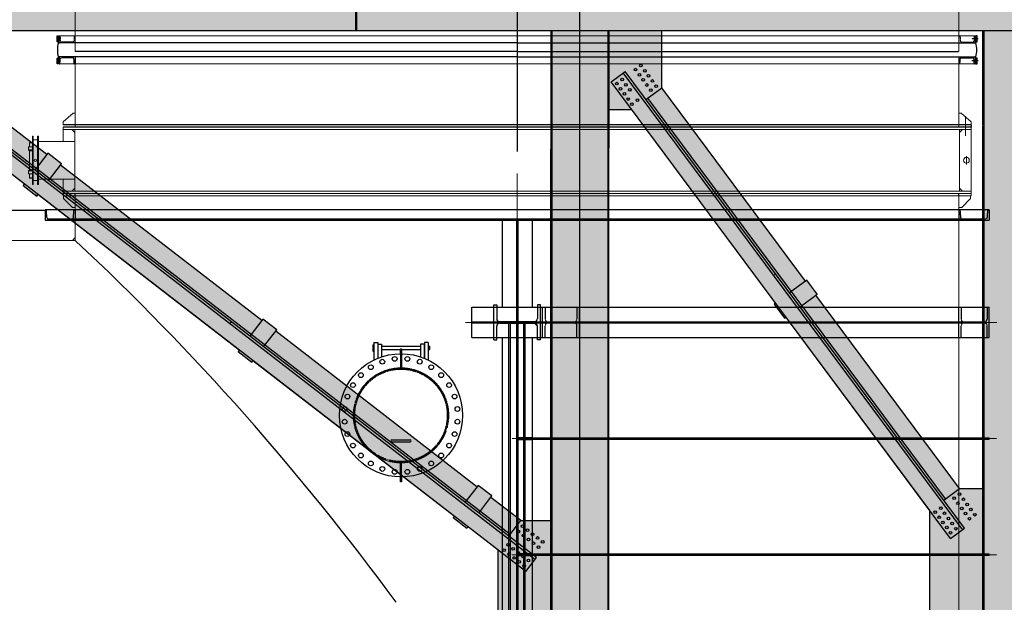
# Model space of a CAD drawing. Units: millimetres. Extents: x -89320 to 176439, y 0 to 520781.
# Drawn here: x -50599 to -42118, y 374128 to 379142 of the extents above; entities that cross this region are included whole.
import ezdxf

# ---------------------------------------------------------------- set-up
doc = ezdxf.new("R2010")
doc.units = ezdxf.units.MM
doc.linetypes.add('CONDUCTOS AL 15$0$CENTRO', pattern=[2, 1.25, -0.25, 0.25, -0.25])
doc.linetypes.add('CONDUCTOS AL 15$0$LÍNEAS_OCULTAS', pattern=[0.375, 0.25, -0.125])
for name, color, linetype in [('CONDUCTOS AL 15$0$CONDUCTOS', 4, 'Continuous'), ('CONDUCTOS AL 15$0$EJES', 3, 'CONDUCTOS AL 15$0$CENTRO'), ('CONDUCTOS AL 15$0$ESTRUCTURA', 6, 'Continuous'), ('CONDUCTOS AL 15$0$OCULTAS', 7, 'CONDUCTOS AL 15$0$LÍNEAS_OCULTAS')]:
    doc.layers.add(name, color=color, linetype=linetype)
doc.layers.add('CONDUCTOS AL 15$0$EQUIPOS', color=2, linetype='Continuous', lineweight=0)
doc.layers.add('CONDUCTOS AL 15$0$SOMBREADO', color=252, linetype='Continuous', lineweight=0)

msp = doc.modelspace()

# ---------------------------------------------------------------- hatches: boundary and pattern name
at = {"layer": 'CONDUCTOS AL 15$0$SOMBREADO'}
h = msp.add_hatch(color=256, dxfattribs=at)
h.paths.add_polyline_path([(-56104.7, 374939.4), (-55897.3, 374939.4), (-55631.5, 375271.6), (-55643.2, 375281), (-55549.5, 375398.1), (-55537.8, 375388.7), (-54024.8, 377280), (-54036.5, 377289.4), (-53942.8, 377406.5), (-53931.1, 377397.1), (-52862, 378733.5), (-52862, 379046.5), (-56104.7, 379046.5)], flags=16)
h.paths.add_polyline_path([(-52404.7, 369939.4), (-52612.1, 369939.4), (-53681.2, 371275.8), (-53669.5, 371285.2), (-53763.2, 371402.3), (-53774.9, 371392.9), (-55288, 373284.2), (-55276.2, 373293.6), (-55369.9, 373410.7), (-55381.7, 373401.3), (-55647.4, 373733.5), (-55647.4, 374739.5), (-55381.7, 375071.7), (-55369.9, 375062.3), (-55276.2, 375179.4), (-55288, 375188.8), (-53774.9, 377080.1), (-53763.2, 377070.7), (-53669.5, 377187.8), (-53681.2, 377197.2), (-52612.1, 378533.6), (-52404.7, 378533.6)], flags=16)
h.paths.add_polyline_path([(-56104.7, 369426.5), (-56104.7, 373533.6), (-55897.3, 373533.6), (-55631.5, 373201.4), (-55643.2, 373192), (-55549.5, 373074.9), (-55537.8, 373084.3), (-54024.8, 371193), (-54036.5, 371183.6), (-53942.8, 371066.5), (-53931.1, 371075.9), (-52862, 369739.5), (-52862, 369426.5)], flags=16)
h.paths.add_polyline_path([(-58646.1, 369386.5), (-58646.1, 369925.8), (-57650.9, 371590), (-57638, 371582.3), (-57561, 371711.1), (-57573.9, 371718.8), (-56578.7, 373383), (-56404.7, 373383), (-56404.7, 369426.5), (-56854.7, 369426.5), (-56854.7, 369451.5), (-56894.7, 369451.5), (-56894.7, 369386.5)], flags=16)
h.paths.add_polyline_path([(-59094.7, 378383), (-58920.7, 378383), (-56853.3, 374925.8), (-56853.3, 373547.2), (-57848.5, 371883), (-57861.4, 371890.7), (-57938.4, 371761.9), (-57925.5, 371754.3), (-58920.7, 370090), (-59094.7, 370090)], flags=16)
h.paths.add_polyline_path([(-58646.1, 379086.5), (-58646.1, 378547.2), (-56578.7, 375090), (-56404.7, 375090), (-56404.7, 379046.5), (-56854.7, 379046.5), (-56854.7, 379021.5), (-56894.7, 379021.5), (-56894.7, 379086.5)], flags=16)
h.paths.add_polyline_path([(-63004.7, 374949.9), (-62799.9, 374949.9), (-61763.1, 376275.8), (-61774.9, 376285), (-61682.5, 376403.2), (-61670.7, 376393.9), (-60198.4, 378276.6), (-60210.3, 378285.9), (-60117.9, 378404), (-60106, 378394.8), (-59851.6, 378720.2), (-59851.6, 379086.5), (-63004.7, 379086.5)], flags=16)
h.paths.add_polyline_path([(-59394.7, 369949.9), (-59599.5, 369949.9), (-59854, 370275.3), (-59842.2, 370284.6), (-59934.6, 370402.7), (-59946.4, 370393.5), (-61418.6, 372276.2), (-61406.8, 372285.4), (-61499.2, 372403.6), (-61511, 372394.4), (-62547.8, 373720.2), (-62547.8, 374752.8), (-61511, 376078.6), (-61499.2, 376069.4), (-61406.8, 376187.6), (-61418.6, 376196.8), (-59946.4, 378079.5), (-59934.6, 378070.3), (-59842.2, 378188.4), (-59854, 378197.7), (-59599.5, 378523.1), (-59394.7, 378523.1)], flags=16)
h.paths.add_polyline_path([(-63004.7, 369386.5), (-63004.7, 373523.1), (-62799.9, 373523.1), (-59851.6, 369752.8), (-59851.6, 369386.5)], flags=16)
h.paths.add_polyline_path([(-68604.7, 379386.5), (-68604.7, 389086.5), (-52504.7, 389086.5), (-52504.7, 379426.5), (-56854.7, 379426.5), (-56854.7, 379451.5), (-56894.7, 379451.5), (-56894.7, 379386.5)], flags=16)
h.paths.add_polyline_path([(-68704.7, 378027.8), (-68704.7, 379086.5), (-64394.3, 379086.5)], flags=16)
h.paths.add_polyline_path([(-63304.7, 374693.3), (-63578.4, 374693.3), (-64146.3, 375052), (-64138.3, 375064.7), (-64265.1, 375144.8), (-64273.1, 375132.1), (-66425.7, 376491.6), (-66417.7, 376504.3), (-66544.5, 376584.4), (-66552.5, 376571.7), (-68185.8, 377603.3), (-68185.8, 377846.3), (-63304.7, 379045.2)], flags=16)
h.paths.add_polyline_path([(-68192.7, 369386.5), (-68192.7, 369604.3), (-66525.4, 371066.9), (-66515.5, 371055.6), (-66402.8, 371154.5), (-66412.7, 371165.8), (-64246.1, 373066.3), (-64236.2, 373055), (-64123.4, 373154), (-64133.3, 373165.2), (-63550.2, 373676.7), (-63304.7, 373676.7), (-63304.7, 369386.5)], flags=16)
h.paths.add_polyline_path([(-68704.7, 369844.9), (-68403.8, 369844.9), (-66736.4, 371307.5), (-66746.3, 371318.7), (-66633.6, 371417.7), (-66623.7, 371406.4), (-64457.1, 373306.9), (-64467, 373318.2), (-64354.2, 373417.1), (-64344.3, 373405.8), (-63761.3, 373917.3), (-63761.3, 374403.7), (-63749.2, 374422.8), (-64317.2, 374781.4), (-64325.2, 374768.8), (-64452, 374848.9), (-64444, 374861.5), (-66596.6, 376221.1), (-66604.6, 376208.4), (-66731.4, 376288.5), (-66723.4, 376301.2), (-68356.6, 377332.7), (-68704.7, 377332.7)], flags=16)
h.paths.add_polyline_path([(-74099, 369386.5), (-74099, 369581.3), (-72823.4, 370495.4), (-72814.6, 370483.2), (-72692.6, 370570.5), (-72701.4, 370582.7), (-72353.1, 370832.5), (-72341.4, 370816.2), (-71811.8, 371195.8), (-69287.2, 369386.5)], flags=16)
h.paths.add_polyline_path([(-74704.7, 371157.6), (-74384.7, 371226.5), (-72929.7, 371226.5), (-72929.7, 371211.5), (-72779.7, 371211.5), (-72779.7, 371226.5), (-72635.5, 371226.5), (-72539.5, 371092.6), (-72887.9, 370842.9), (-72896.5, 370855), (-73018.5, 370767.7), (-73009.7, 370755.5), (-74285.4, 369841.4), (-74704.7, 369841.4)], flags=16)
h.paths.add_polyline_path([(-74704.7, 371615.4), (-74384.7, 371546.5), (-72929.7, 371546.5), (-72929.7, 371561.5), (-72779.7, 371561.5), (-72779.7, 371546.5), (-72635.5, 371546.5), (-72635.5, 371786.1), (-74704.7, 373269.1)], flags=16)
h.paths.add_polyline_path([(-74617.6, 373546.5), (-74569.7, 373546.5), (-74569.7, 373526.5), (-74617.6, 373526.5), (-69004.7, 369503.9), (-69004.7, 377569.1)], flags=16)
h.paths.add_polyline_path([(-74099, 377686.5), (-74099, 377491.7), (-72823.4, 376577.6), (-72814.6, 376589.8), (-72692.6, 376502.5), (-72701.4, 376490.3), (-72353.1, 376240.5), (-72341.4, 376256.8), (-71811.8, 375877.2), (-69287.2, 377686.5)], flags=16)
h.paths.add_polyline_path([(-74704.7, 373803.9), (-74704.7, 375457.6), (-74384.7, 375526.5), (-72929.7, 375526.5), (-72929.7, 375511.5), (-72779.7, 375511.5), (-72779.7, 375526.5), (-72635.5, 375526.5), (-72635.5, 375286.9)], flags=16)
h.paths.add_polyline_path([(-74704.7, 377231.6), (-74285.4, 377231.6), (-73009.8, 376317.5), (-73018.5, 376305.4), (-72896.5, 376218), (-72887.8, 376230.2), (-72539.5, 375980.4), (-72635.5, 375846.5), (-72779.7, 375846.5), (-72779.7, 375861.5), (-72929.7, 375861.5), (-72929.7, 375846.5), (-74384.7, 375846.5), (-74704.7, 375915.4)], flags=16)
h.paths.add_polyline_path([(-75004.7, 376201.5), (-75262.7, 376201.5), (-75631.1, 376484.4), (-75621.9, 376496.4), (-75740.9, 376587.7), (-75750.1, 376575.7), (-76932.7, 377483.8), (-76932.7, 377686.5), (-75004.7, 377686.5)], flags=16)
h.paths.add_polyline_path([(-77804.7, 369086.5), (-77795, 369086.5), (-77795, 369074.5), (-77515, 369074.5), (-77515, 369086.5), (-56894.7, 369086.5), (-56894.7, 369021.5), (-56854.7, 369021.5), (-56854.7, 369046.5), (-51036, 369046.5), (-51036, 369426.5), (-51483.1, 369426.5), (-51483.1, 369629.8), (-50365.8, 370491.9), (-50356.6, 370480), (-50237.9, 370571.7), (-50247, 370583.5), (-48513.2, 371921.4), (-48504, 371909.5), (-48385.3, 372001.1), (-48394.4, 372013), (-46660.6, 373350.9), (-46651.4, 373339), (-46532.7, 373430.6), (-46541.8, 373442.5), (-46282.2, 373642.8), (-46024.7, 373642.8), (-46024.7, 369426.5), (-48036.1, 369426.5), (-48036.1, 369046.5), (-36754.7, 369046.5), (-36754.7, 369026.5), (-36454.7, 368786.5), (-36354.7, 368786.5), (-36354.7, 369686.5), (-36593.6, 369686.5), (-41804.7, 374217.9), (-41804.7, 379046.5), (-36754.7, 379046.5), (-36754.7, 379026.5), (-36454.7, 378786.5), (-36354.7, 378786.5), (-36354.7, 379686.5), (-36593.6, 379686.5), (-41804.7, 384217.9), (-41804.7, 389086.5), (-36744.7, 389086.5), (-36744.7, 389066.5), (-36444.7, 388936.5), (-36344.7, 388936.5), (-36344.7, 389536.5), (-36444.7, 389536.5), (-36744.7, 389406.5), (-36744.7, 389386.5), (-69104.7, 389386.5), (-69104.7, 379086.5), (-69004.7, 379086.5), (-69004.7, 377986.5), (-77514.7, 377986.5), (-77514.7, 377998.5), (-77794.7, 377998.5), (-77794.7, 377986.5), (-77804.7, 377986.5), (-77804.7, 377686.5), (-77794.7, 377686.5), (-77794.7, 377674.5), (-77739.3, 377674.5), (-77139.7, 377214.1), (-77127.5, 377230), (-75945, 376321.9), (-75954, 376310.1), (-75835.1, 376218.8), (-75825.9, 376230.7), (-75457.5, 375947.7), (-75469.7, 375931.8), (-75004.7, 375574.7), (-75004.7, 371498.3), (-75469.7, 371141.2), (-75457.5, 371125.3), (-75826, 370842.4), (-75833.9, 370852.7), (-75952.8, 370761.3), (-75945, 370751.1), (-77127.5, 369843), (-77139.7, 369858.9), (-77739.3, 369398.5), (-77794.7, 369398.5), (-77794.7, 369386.5), (-77804.7, 369386.5)])
h.paths.add_polyline_path([(-75004.7, 370871.5), (-75262.7, 370871.5), (-75629.8, 370587), (-75620.7, 370575.1), (-75739.7, 370483.7), (-75748.9, 370495.7), (-76932.7, 369589.2), (-76932.7, 369386.5), (-75004.7, 369386.5)], flags=17)
h.paths.add_polyline_path([(-41804.7, 379426.5), (-41804.7, 383820.3), (-36751.8, 379426.5)], flags=16)
h.paths.add_polyline_path([(-42304.7, 385108.1), (-42503.8, 385108.1), (-43741.6, 386771.8), (-43729.5, 386780.8), (-43819.1, 386901.1), (-43831.1, 386892.2), (-45168.9, 388690.3), (-45168.9, 389086.5), (-42304.7, 389086.5)], flags=16)
h.paths.add_polyline_path([(-45624.7, 379975.8), (-45424.1, 379975.8), (-44087.8, 381771.8), (-44099.9, 381780.8), (-44010.3, 381901.1), (-43998.3, 381892.2), (-42760.5, 383555.9), (-42760.5, 384917.1), (-43998.3, 386580.8), (-44010.3, 386571.9), (-44099.9, 386692.2), (-44087.8, 386701.2), (-45425.6, 388499.3), (-45624.7, 388499.3)], flags=16)
h.paths.add_polyline_path([(-45167.3, 379426.5), (-45167.3, 379784.8), (-43831.1, 381580.8), (-43819.1, 381571.9), (-43729.5, 381692.2), (-43741.6, 381701.2), (-42503.8, 383364.9), (-42304.7, 383364.9), (-42304.7, 379426.5)], flags=16)
h.paths.add_polyline_path([(-41804.7, 369426.5), (-41804.7, 373820.3), (-36751.8, 369426.5)], flags=16)
h.paths.add_polyline_path([(-42304.7, 375108.1), (-42503.8, 375108.1), (-43741.6, 376771.8), (-43729.5, 376780.8), (-43819.1, 376901.1), (-43831.1, 376892.2), (-45068.9, 378555.9), (-45068.9, 379046.5), (-42304.7, 379046.5)], flags=16)
h.paths.add_polyline_path([(-45068.9, 369426.5), (-45068.9, 369917.1), (-42503.8, 373364.9), (-42304.7, 373364.9), (-42304.7, 369426.5)], flags=16)
h.paths.add_polyline_path([(-45524.7, 370108.1), (-45325.6, 370108.1), (-42760.5, 373555.9), (-42760.5, 374917.1), (-45325.6, 378364.9), (-45524.7, 378364.9)], flags=16)
h.paths.add_polyline_path([(-52004.7, 379426.5), (-45924.7, 379426.5), (-45924.7, 389086.5), (-52004.7, 389086.5)], flags=16)
h.paths.add_polyline_path([(-51483.1, 379046.5), (-51483.1, 378843.2), (-50365.8, 377981.1), (-50356.6, 377993), (-50237.9, 377901.3), (-50247, 377889.5), (-48513.2, 376551.6), (-48504, 376563.5), (-48385.3, 376471.9), (-48394.4, 376460), (-46660.6, 375122.1), (-46651.4, 375134), (-46532.7, 375042.4), (-46541.8, 375030.5), (-46282.2, 374830.2), (-46024.7, 374830.2), (-46024.7, 379046.5)], flags=16)
h.paths.add_polyline_path([(-52104.7, 369883.1), (-51678.6, 369883.1), (-50561.3, 370745.2), (-50570.5, 370757.1), (-50451.7, 370848.8), (-50442.5, 370836.9), (-48708.7, 372174.7), (-48717.8, 372186.6), (-48599.1, 372278.2), (-48589.9, 372266.4), (-46856.1, 373604.2), (-46865.2, 373616.1), (-46746.5, 373707.7), (-46737.3, 373695.8), (-46477.7, 373896.2), (-46477.7, 374576.8), (-46737.3, 374777.2), (-46746.5, 374765.3), (-46865.2, 374856.9), (-46856.1, 374868.8), (-48589.9, 376206.6), (-48599.1, 376194.8), (-48717.8, 376286.4), (-48708.7, 376298.3), (-50442.5, 377636.1), (-50451.7, 377624.2), (-50570.5, 377715.9), (-50561.3, 377727.8), (-51678.6, 378589.9), (-52104.7, 378589.9)], flags=16)

# ---------------------------------------------------------------- linework, layer by layer
at = {"layer": 'CONDUCTOS AL 15$0$CONDUCTOS', "lineweight": 0}
for p, q in [((-50120.7, 380009.5, 0), (-50120.7, 379001.5, 0)), ((-42508.7, 380009.5, 0), (-42508.7, 379001.5, 0)), ((-46314.7, 379001.5), (-50260.7, 379001.5, 0)), ((-46314.7, 379001.5), (-42368.7, 379001.5, 0)), ((-50260.7, 378761.5, 0), (-46314.7, 378761.5, 0)), ((-42368.7, 378761.5, 0), (-46314.7, 378761.5, 0)), ((-50139.7, 378336.5, 0), (-50226.2, 378261.5, 0)), ((-50139.7, 378336.5, 0), (-50120.7, 378336.5, 0)), ((-42489.7, 378336.5, 0), (-42508.7, 378336.5, 0)), ((-42489.7, 378336.5, 0), (-42403.2, 378261.5, 0)), ((-50226.2, 378236.5, 0), (-50226.2, 378261.5, 0)), ((-42403.2, 378236.5, 0), (-42403.2, 378261.5, 0)), ((-50226.2, 377646.5, 0), (-50226.2, 377626.5, 0)), ((-50226.2, 377626.5, 0), (-42403.2, 377626.5, 0)), ((-50220.7, 377646.5, 0), (-42408.7, 377646.5, 0)), ((-50220.7, 377626.5, 0), (-50220.7, 377601.5, 0)), ((-50145.7, 377526.5, 0), (-50220.7, 377601.5, 0)), ((-50120.7, 377506.5, 0), (-50120.7, 377626.5, 0)), ((-42483.7, 377526.5, 0), (-42408.7, 377601.5, 0)), ((-42408.7, 377626.5, 0), (-42408.7, 377601.5, 0)), ((-42403.2, 377646.5, 0), (-42403.2, 377626.5, 0)), ((-50120.7, 377526.5, 0), (-50145.7, 377526.5, 0)), ((-42508.7, 377526.5, 0), (-42483.7, 377526.5, 0)), ((-50120.7, 377242.5, 0), (-50120.7, 377416.5, 0))]:
    msp.add_line(p, q, dxfattribs=at)
at = {"layer": 'CONDUCTOS AL 15$0$CONDUCTOS'}
for p, q in [((-50277.7, 378951.5, 0), (-50277.7, 379001.5, 0)), ((-50277.7, 379001.5, 0), (-50265.7, 379001.5, 0)), ((-50265.7, 378951.5, 0), (-50277.7, 378951.5, 0)), ((-50265.7, 378941.5, 0), (-50265.7, 379001.5, 0)), ((-50265.7, 379001.5, 0), (-50265.7, 378951.5, 0)), ((-42363.7, 378941.5, 0), (-42363.7, 379001.5, 0)), ((-42363.7, 379001.5, 0), (-42363.7, 378951.5, 0)), ((-42351.7, 379001.5, 0), (-42363.7, 379001.5, 0)), ((-42363.7, 378951.5, 0), (-42351.7, 378951.5, 0)), ((-42351.7, 378951.5, 0), (-42351.7, 379001.5, 0)), ((-50277.7, 378761.5, 0), (-50277.7, 378811.5, 0)), ((-50277.7, 378811.5, 0), (-50265.7, 378811.5, 0)), ((-50265.7, 378761.5, 0), (-50277.7, 378761.5, 0)), ((-50265.7, 378761.5, 0), (-50265.7, 378821.5, 0)), ((-50265.7, 378811.5, 0), (-50265.7, 378761.5, 0)), ((-42363.7, 378761.5, 0), (-42363.7, 378821.5, 0)), ((-42363.7, 378811.5, 0), (-42363.7, 378761.5, 0)), ((-42351.7, 378811.5, 0), (-42363.7, 378811.5, 0)), ((-42363.7, 378761.5, 0), (-42351.7, 378761.5, 0)), ((-42351.7, 378761.5, 0), (-42351.7, 378811.5, 0)), ((-42403.2, 378236.5, 0), (-50226.2, 378236.5, 0)), ((-42403.2, 378216.5, 0), (-50226.2, 378216.5, 0)), ((-42403.2, 378236.5, 0), (-42403.2, 378216.5, 0)), ((-53224.7, 377502.5, 0), (-50380.7, 377502.5, 0)), ((-50380.7, 377506.5, 0), (-50380.7, 377416.5, 0)), ((-42248.7, 377506.5, 0), (-50380.7, 377506.5, 0)), ((-42248.7, 377506.5, 0), (-42248.7, 377416.5, 0)), ((-50380.7, 377416.5, 0), (-42248.7, 377416.5, 0)), ((-50145.7, 377416.5, 0), (-50120.7, 377391.5, 0)), ((-46444.7, 377416.5, 0), (-46444.7, 376666.5, 0)), ((-46184.7, 377416.5, 0), (-46184.7, 376666.5, 0)), ((-50145.7, 377242.5, 0), (-50120.7, 377267.5, 0)), ((-50120.7, 377242.5, 0), (-50114.7, 377236.5, 0)), ((-46704.7, 376666.5, 0), (-46514.7, 376666.5, 0)), ((-46704.7, 376406.5, 0), (-46704.7, 376666.5, 0)), ((-46514.7, 376386.5, 0), (-46514.7, 376686.5, 0)), ((-46514.7, 376686.5, 0), (-46490.7, 376686.5, 0)), ((-46490.7, 376686.5, 0), (-46490.7, 376570.3, 0)), ((-46490.7, 376666.5, 0), (-46138.7, 376666.5, 0)), ((-46114.7, 376686.5, 0), (-46138.7, 376686.5, 0)), ((-46138.7, 376686.5, 0), (-46138.7, 376570.3, 0)), ((-46114.7, 376386.5, 0), (-46114.7, 376686.5, 0)), ((-46114.7, 376666.5, 0), (-42248.7, 376666.5, 0)), ((-45778, 376406.5, 0), (-45778, 376666.5, 0)), ((-42248.7, 376406.5, 0), (-42248.7, 376666.5, 0)), ((-46490.7, 376386.5, 0), (-46490.7, 376502.8, 0)), ((-46463.7, 376543.3, 0), (-46165.7, 376543.3, 0)), ((-46463.7, 376529.8, 0), (-46165.7, 376529.8, 0)), ((-46384.7, 370543.3, 0), (-46384.7, 376529.8, 0)), ((-46372.7, 370543.3, 0), (-46372.7, 376529.8, 0)), ((-46256.7, 370543.3, 0), (-46256.7, 376529.8, 0)), ((-46244.7, 370543.3, 0), (-46244.7, 376529.8, 0)), ((-46165.7, 376529.8, 0), (-46138.7, 376502.8, 0)), ((-46138.7, 376386.5, 0), (-46138.7, 376502.8, 0)), ((-46704.7, 376406.5, 0), (-46514.7, 376406.5, 0)), ((-46514.7, 376386.5, 0), (-46490.7, 376386.5, 0)), ((-46490.7, 376406.5, 0), (-46384.7, 376406.5, 0)), ((-46444.7, 376406.5, 0), (-46444.7, 370666.5, 0)), ((-46244.7, 376406.5, 0), (-46138.7, 376406.5, 0)), ((-46184.7, 376406.5, 0), (-46184.7, 370666.5, 0)), ((-46114.7, 376386.5, 0), (-46138.7, 376386.5, 0)), ((-46114.7, 376406.5, 0), (-42248.7, 376406.5, 0)), ((-47557.7, 376344), (-47557.7, 376289)), ((-47557.7, 376344), (-47547.7, 376344)), ((-47547.7, 376362.2), (-47515.7, 376362.2)), ((-47547.7, 376362.1), (-47547.7, 376212.8)), ((-47515.7, 376362.2), (-47515.7, 376227.2)), ((-47515.7, 376330.5), (-47514.7, 376330.5)), ((-47515.7, 376302.5), (-47514.7, 376302.5)), ((-47514.7, 376350.5), (-47482.7, 376350.5)), ((-47514.7, 376350.5), (-47514.7, 376227.6)), ((-47482.7, 376350.5), (-47482.7, 376239.4)), ((-47482.7, 376330.5), (-47146.7, 376330.5)), ((-47482.7, 376302.5), (-47146.7, 376302.5)), ((-47319.7, 376266.7), (-47319.7, 376309)), ((-47319.7, 376309), (-47309.7, 376309)), ((-47309.7, 376309), (-47309.7, 376266.7)), ((-47146.7, 376350.5), (-47146.7, 376239.4)), ((-47114.7, 376350.5), (-47146.7, 376350.5)), ((-47114.7, 376350.5), (-47114.7, 376227.6)), ((-47113.7, 376330.5), (-47114.7, 376330.5)), ((-47114.7, 376330.5), (-47113.7, 376330.5)), ((-47113.7, 376302.5), (-47114.7, 376302.5)), ((-47114.7, 376302.5), (-47113.7, 376302.5)), ((-47113.7, 376362.1), (-47113.7, 376227.2)), ((-47081.7, 376362.1), (-47113.7, 376362.1)), ((-47081.7, 376362.1), (-47081.7, 376212.8)), ((-47081.7, 376330.5), (-47069.7, 376330.5)), ((-47081.7, 376302.5), (-47069.7, 376302.5)), ((-47067.7, 376328.5), (-47069.7, 376330.5)), ((-47069.7, 376302.5), (-47069.7, 376330.5)), ((-47067.7, 376304.5), (-47069.7, 376302.5)), ((-47067.7, 376304.5), (-47067.7, 376328.5)), ((-47557.7, 376289), (-47547.7, 376289)), ((-47394.7, 375524.5), (-47234.7, 375524.5)), ((-47394.7, 375508.5), (-47234.7, 375508.5)), ((-47319.7, 375164.1), (-47319.7, 375206.3)), ((-47309.7, 375206.3), (-47309.7, 375164.1)), ((-47309.7, 375164.1), (-47319.7, 375164.1))]:
    msp.add_line(p, q, dxfattribs=at)
at = {"layer": 'CONDUCTOS AL 15$0$CONDUCTOS', "lineweight": 0, "extrusion": (4.89843e-16, 1.22461e-16, -1)}
for p, q in [((-50120.7, 378216.5, 0), (-50120.7, 378761.5, 0)), ((-42508.7, 377626.5, 0), (-42508.7, 377506.5, 0)), ((-42508.7, 377416.5, 0), (-42508.7, 376666.5, 0)), ((-53224.7, 377242.5, 0), (-50120.7, 377242.5, 0)), ((-42508.7, 376406.5, 0), (-42508.7, 370666.5, 0)), ((-46184.7, 375544, 0), (-42248.7, 375544, 0)), ((-42248.7, 375544, 0), (-42248.7, 375529, 0)), ((-46184.7, 375529, 0), (-42248.7, 375529, 0)), ((-46184.7, 374544, 0), (-42248.7, 374544, 0)), ((-46184.7, 374529, 0), (-42248.7, 374529, 0)), ((-42248.7, 374544, 0), (-42248.7, 374529, 0))]:
    msp.add_line(p, q, dxfattribs=at)
at = {"layer": 'CONDUCTOS AL 15$0$CONDUCTOS', "lineweight": 0, "extrusion": (2.44921e-16, 1.22461e-16, -1)}
msp.add_line((-42508.7, 378216.5, 0), (-42508.7, 378761.5, 0), dxfattribs=at)
at = {"layer": 'CONDUCTOS AL 15$0$CONDUCTOS'}
for centre, radius in [((-47314.7, 375736.5), 530.2), ((-47476.2, 376198), 20.6), ((-47369.5, 376222.4), 20.6), ((-47260, 376222.4), 20.6), ((-47153.2, 376198), 20.6), ((-47574.9, 376150.5), 20.6), ((-47054.6, 376150.5), 20.6), ((-47660.5, 376082.2), 20.6), ((-46969, 376082.3), 20.6), ((-47728.7, 375996.6), 20.6), ((-46900.7, 375996.6), 20.6), ((-47776.2, 375898), 20.6), ((-46853.2, 375898), 20.6), ((-47800.6, 375791.2), 20.6), ((-46828.8, 375791.3), 20.6), ((-47800.6, 375681.7), 20.6), ((-46828.8, 375681.8), 20.6), ((-47776.2, 375575), 20.6), ((-46853.2, 375575), 20.6), ((-47728.7, 375476.4), 20.6), ((-46900.7, 375476.4), 20.6), ((-47660.4, 375390.8), 20.6), ((-46969, 375390.8), 20.6), ((-47574.8, 375322.5), 20.6), ((-47476.2, 375275), 20.6), ((-47153.2, 375275), 20.6), ((-47054.6, 375322.5), 20.6), ((-47369.4, 375250.6), 20.6), ((-47259.9, 375250.6), 20.6)]:
    msp.add_circle(centre, radius, dxfattribs=at)
for centre, radius, start, end in [((-50068.6, 378881.5, 0), 206, 163.06487, 196.93513), ((-42560.8, 378881.5, 0), 206, 343.06487, 16.93513), ((-65382.7, 360919.3, 0), 22346.5, 36.23289, 46.90258), ((-46463.7, 376570.3, 0), 27, 180, 270), ((-46165.7, 376570.3, 0), 27, 270, 0), ((-46463.7, 376502.8, 0), 27, 90, 180), ((-46165.7, 376502.8, 0), 27, 0, 90), ((-47075.7, 376316.5), 2, 90, 270), ((-47075.7, 376316.5), 2, 270, 90), ((-47394.7, 375516.5), 8, 90, 270), ((-47234.7, 375516.5), 8, 270, 90)]:
    msp.add_arc(centre, radius, start, end, dxfattribs=at)
at = {"layer": 'CONDUCTOS AL 15$0$EJES'}
for p, q in [((-45774.7, 368887.1, 0), (-45774.7, 389734, 0)), ((-46314.7, 389183.7, 0), (-46314.7, 378005.7, 0)), ((-42344.8, 378976.5, 0), (-42399, 378976.5, 0)), ((-42342.2, 378786.5, 0), (-42399, 378786.5, 0))]:
    msp.add_line(p, q, dxfattribs=at)
at = {"layer": 'CONDUCTOS AL 15$0$EJES', "lineweight": 0}
for p, q in [((-42453.2, 378142.4, 0), (-42453.2, 378311.9, 0)), ((-46314.7, 367815.6, 0), (-46314.7, 377817.1, 0))]:
    msp.add_line(p, q, dxfattribs=at)
at = {"layer": 'CONDUCTOS AL 15$0$EJES', "lineweight": 0, "extrusion": (4.89843e-16, 1.22461e-16, -1)}
for p, q in [((-46759, 376536.5, 0), (-42182.1, 376536.5, 0)), ((-46358.2, 375536.5, 0), (-42182.1, 375536.5, 0)), ((-46358.2, 374536.5, 0), (-42182.1, 374536.5, 0))]:
    msp.add_line(p, q, dxfattribs=at)
at = {"layer": 'CONDUCTOS AL 15$0$EQUIPOS'}
for p, q in [((-42403.2, 378216.5, 0), (-50226.2, 378216.5, 0)), ((-50226.2, 378216.5, 0), (-50226.2, 378196.5, 0)), ((-50226.2, 378196.5, 0), (-42403.2, 378196.5, 0)), ((-50224.7, 378196.5, 0), (-50224.7, 378093.4, 0)), ((-50124.7, 378171.5, 0), (-50149.7, 378196.5, 0)), ((-50124.7, 378196.5, 0), (-50124.7, 377666.5, 0)), ((-50124.7, 378171.5, 0), (-50124.7, 377691.5, 0)), ((-42504.7, 378196.5, 0), (-42504.7, 377666.5, 0)), ((-42504.7, 378171.5, 0), (-42479.7, 378196.5, 0)), ((-42504.7, 378171.5, 0), (-42504.7, 377691.5, 0)), ((-42404.7, 378196.5, 0), (-42479.7, 378196.5, 0)), ((-42404.7, 377666.5, 0), (-42404.7, 378196.5, 0)), ((-42403.2, 378196.5, 0), (-42403.2, 378216.5, 0)), ((-50515.5, 378048.5, 0), (-50515.5, 378082, 0)), ((-50489.7, 378082, 0), (-50515.5, 378082, 0)), ((-50514.4, 378082, 0), (-50511.2, 378085.5, 0)), ((-50511.2, 378085.5, 0), (-50489.7, 378085.5, 0)), ((-50124.7, 378093.4, 0), (-50438.7, 378093.4, 0)), ((-50523.2, 378048.5, 0), (-50523.2, 378022, 0)), ((-50523.2, 378048.5, 0), (-50489.7, 378048.5, 0)), ((-50523.2, 378022, 0), (-50515.5, 378014, 0)), ((-50523.2, 378022, 0), (-50489.7, 378022, 0)), ((-50515.5, 377849.1, 0), (-50515.5, 378014, 0)), ((-50515.5, 378014, 0), (-50489.7, 378014, 0)), ((-42444.7, 377895.6, 0), (-42444.7, 377967.4, 0)), ((-50523.2, 377841, 0), (-50515.5, 377849.1, 0)), ((-50523.2, 377814.5, 0), (-50523.2, 377841, 0)), ((-50523.2, 377841, 0), (-50489.7, 377841, 0)), ((-50515.5, 377849.1, 0), (-50489.7, 377849.1, 0)), ((-50523.2, 377814.5, 0), (-50489.7, 377814.5, 0)), ((-50515.5, 377814.5, 0), (-50515.5, 377781.1, 0)), ((-50489.7, 377781.1, 0), (-50515.5, 377781.1, 0)), ((-50514.4, 377781.1, 0), (-50511.2, 377777.5, 0)), ((-50511.2, 377777.5, 0), (-50489.7, 377777.5, 0)), ((-50438.7, 377769.6, 0), (-50124.7, 377769.6, 0)), ((-50224.7, 377666.5, 0), (-50224.7, 377769.6, 0)), ((-50226.2, 377646.5, 0), (-50226.2, 377666.5, 0)), ((-50226.2, 377666.5, 0), (-42403.2, 377666.5, 0)), ((-50149.7, 377666.5, 0), (-50124.7, 377691.5, 0)), ((-42479.7, 377666.5, 0), (-42504.7, 377691.5, 0)), ((-42403.2, 377666.5, 0), (-42403.2, 377646.5, 0)), ((-42403.2, 377646.5, 0), (-50226.2, 377646.5, 0))]:
    msp.add_line(p, q, dxfattribs=at)
at = {"layer": 'CONDUCTOS AL 15$0$EQUIPOS', "elevation": 0}
for points in [[(-50483.7, 377724), (-50489.7, 377724), (-50489.7, 378139), (-50483.7, 378139)], [(-50444.7, 377756.5), (-50444.7, 378106.5), (-50483.7, 378106.5), (-50483.7, 377756.5)], [(-50438.7, 377724), (-50444.7, 377724), (-50444.7, 378139), (-50438.7, 378139)]]:
    msp.add_lwpolyline(points, close=True, dxfattribs=at)
at = {"layer": 'CONDUCTOS AL 15$0$EQUIPOS'}
for centre, radius in [((-50464.2, 377931.5, 0), 10), ((-42444.7, 377931.5, 0), 25)]:
    msp.add_circle(centre, radius, dxfattribs=at)
at = {"layer": 'CONDUCTOS AL 15$0$ESTRUCTURA'}
for p, q in [((-47704.7, 379046.5, 0), (-47704.7, 379426.5, 0)), ((-47694.7, 379046.5, 0), (-47694.7, 379426.5, 0)), ((-47704.7, 379046.5, 0), (-56854.7, 379046.5, 0)), ((-36354.7, 379046.5, 0), (-47694.7, 379046.5, 0)), ((-46024.7, 379046.5, 0), (-46024.7, 378036.5, 0)), ((-46014.7, 379046.5, 0), (-46014.7, 369426.5, 0)), ((-45534.7, 379046.5, 0), (-45534.7, 369426.5, 0)), ((-45524.7, 379046.5, 0), (-45524.7, 378036.5, 0)), ((-45068.9, 378555.9, 0), (-45068.9, 379046.5, 0)), ((-42304.7, 378236.5, 0), (-42304.7, 379046.5, 0)), ((-42294.7, 379046.5, 0), (-42294.7, 369426.5, 0)), ((-46160.8, 374496.5, 0), (-51836.7, 378876.1, 0)), ((-46148.6, 374512.3, 0), (-51824.5, 378891.9, 0)), ((-50365.8, 377981.1, 0), (-51483.1, 378843.2, 0)), ((-46240.2, 374393.6, 0), (-51916.1, 378773.2, 0)), ((-46373.9, 374711.4, 0), (-51574.8, 378724.5, 0)), ((-45504.7, 378605.6, 0), (-45384.4, 378695.1, 0)), ((-42477.1, 374754, 0), (-45400.4, 378683.2, 0)), ((-42461.1, 374766, 0), (-45384.4, 378695.1, 0)), ((-42581.4, 374676.4, 0), (-45504.7, 378605.6, 0)), ((-45205.3, 378454.4, 0), (-45068.9, 378555.9, 0)), ((-43831.1, 376892.2, 0), (-45068.9, 378555.9, 0)), ((-42624.1, 375018.6, 0), (-45189.2, 378466.3, 0)), ((-45325.6, 378364.9, 0), (-45524.7, 378364.9, 0)), ((-42294.7, 378236.5, 0), (-42304.7, 378236.5, 0)), ((-42304.7, 370246.5, 0), (-42304.7, 378226.5, 0)), ((-42294.7, 378226.5, 0), (-42304.7, 378226.5, 0)), ((-46014.7, 378036.5, 0), (-46024.7, 378036.5, 0)), ((-46024.7, 370446.5, 0), (-46024.7, 378026.5, 0)), ((-46014.7, 378026.5, 0), (-46024.7, 378026.5, 0)), ((-45524.7, 378036.5, 0), (-45534.7, 378036.5, 0)), ((-45524.7, 378026.5, 0), (-45534.7, 378026.5, 0)), ((-45524.7, 370446.5, 0), (-45524.7, 378026.5, 0)), ((-50356.6, 377993, 0), (-50469.7, 377846.5, 0)), ((-50237.9, 377901.3, 0), (-50356.6, 377993, 0)), ((-50350.9, 377754.9, 0), (-50237.9, 377901.3, 0)), ((-48513.2, 376551.6, 0), (-50247, 377889.5, 0)), ((-50561.3, 377727.8, 0), (-50570.5, 377715.9, 0)), ((-50570.5, 377715.9, 0), (-50451.7, 377624.2, 0)), ((-50451.7, 377624.2, 0), (-50442.5, 377636.1, 0)), ((-44096.9, 376947.4, 0), (-44085.4, 376957, 0)), ((-43819.1, 376901.1, 0), (-43967.5, 376790.7, 0)), ((-43729.5, 376780.8, 0), (-43819.1, 376901.1, 0)), ((-43878, 376670.4, 0), (-43729.5, 376780.8, 0)), ((-42503.8, 375108.1, 0), (-43741.6, 376771.8, 0)), ((-44087.8, 376701.2, 0), (-44099.9, 376692.2, 0)), ((-44099.9, 376692.2, 0), (-44010.3, 376571.9, 0)), ((-48504, 376563.5, 0), (-48617, 376417, 0)), ((-48385.3, 376471.9, 0), (-48504, 376563.5, 0)), ((-44010.3, 376571.9, 0), (-43998.3, 376580.8, 0)), ((-48784.1, 376532.9, 0), (-48775.6, 376545.3, 0)), ((-48498.3, 376325.4, 0), (-48385.3, 376471.9, 0)), ((-46660.6, 375122.1, 0), (-48394.4, 376460, 0)), ((-48708.7, 376298.3, 0), (-48717.8, 376286.4, 0)), ((-48717.8, 376286.4, 0), (-48599.1, 376194.8, 0)), ((-48599.1, 376194.8, 0), (-48589.9, 376206.6, 0)), ((-46651.4, 375134, 0), (-46764.4, 374987.5, 0)), ((-46532.7, 375042.4, 0), (-46651.4, 375134, 0)), ((-46645.7, 374895.9, 0), (-46532.7, 375042.4, 0)), ((-46282.2, 374830.2, 0), (-46541.8, 375030.5, 0)), ((-42640.2, 375006.7, 0), (-42503.8, 375108.1, 0)), ((-42503.8, 375108.1, 0), (-42304.7, 375108.1, 0)), ((-46856.1, 374868.8, 0), (-46865.2, 374856.9, 0)), ((-46865.2, 374856.9, 0), (-46746.5, 374765.3, 0)), ((-42760.5, 373555.9, 0), (-42760.5, 374917.1, 0)), ((-46746.5, 374765.3, 0), (-46737.3, 374777.2, 0)), ((-46386.1, 374695.6, 0), (-46282.2, 374830.2, 0)), ((-46282.2, 374830.2, 0), (-46024.7, 374830.2, 0)), ((-42581.4, 374676.4, 0), (-42461.1, 374766, 0)), ((-46477.7, 373896.2, 0), (-46477.7, 374576.8, 0)), ((-46240.2, 374393.6, 0), (-46148.6, 374512.3, 0))]:
    msp.add_line(p, q, dxfattribs=at)
for centre in [(-45248.2, 378746.6, 0), (-45294.7, 378711.9, 0), (-45261.9, 378667.8, 0), (-45215.3, 378702.4, 0), (-45456.8, 378591.4, 0), (-45410.2, 378626, 0), (-45377.4, 378581.9, 0), (-45229, 378623.7, 0), (-45196.2, 378579.6, 0), (-45182.5, 378658.3, 0), (-45149.7, 378614.2, 0), (-45423.9, 378547.2, 0), (-45391.1, 378503.1, 0), (-45344.6, 378537.7, 0), (-45163.4, 378535.4, 0), (-45116.8, 378570.1, 0), (-45358.3, 378459, 0), (-45325.4, 378414.9, 0), (-45278.9, 378449.5, 0), (-42550.5, 375023.5, 0), (-42504, 375058.1, 0), (-42666, 374937.6, 0), (-42517.7, 374979.4, 0), (-42484.8, 374935.3, 0), (-42471.1, 375014, 0), (-42438.3, 374969.9, 0), (-42712.6, 374902.9, 0), (-42679.7, 374858.8, 0), (-42633.2, 374893.4, 0), (-42600.4, 374849.3, 0), (-42452, 374891.1, 0), (-42419.2, 374847, 0), (-42405.5, 374925.8, 0), (-42372.7, 374881.6, 0), (-46268.9, 374782, 0), (-42646.9, 374814.7, 0), (-42614.1, 374770.6, 0), (-42567.5, 374805.2, 0), (-42534.7, 374761.1, 0), (-46304.3, 374736.1, 0), (-46260.8, 374702.5, 0), (-46225.3, 374748.4, 0), (-46181.8, 374714.8, 0), (-46138.2, 374681.2, 0), (-42581.3, 374726.4, 0), (-46392.3, 374622.1, 0), (-46217.2, 374668.9, 0), (-46173.7, 374635.3, 0), (-46130.1, 374601.7, 0), (-46094.7, 374647.6, 0), (-46427.7, 374576.2, 0), (-46384.2, 374542.6, 0), (-46348.7, 374588.5, 0), (-46340.6, 374509, 0), (-46305.2, 374554.9, 0), (-46261.6, 374521.3, 0), (-46297.1, 374475.4, 0), (-46253.5, 374441.8, 0), (-46218.1, 374487.7, 0)]:
    msp.add_circle(centre, 11.5, dxfattribs=at)
at = {"layer": 'CONDUCTOS AL 15$0$OCULTAS'}
for p, q in [((-50260.7, 378944.5, 0), (-50260.7, 379001.5, 0)), ((-50260.7, 378983.5, 0), (-50251.7, 378983.5, 0)), ((-50260.7, 378969.5, 0), (-50250.5, 378969.5, 0)), ((-46314.7, 378941.5, 0), (-50257.7, 378941.5, 0)), ((-50252.7, 378996.9, 0), (-50249.6, 378957.7, 0)), ((-50141.8, 378948.5, 0), (-50239.6, 378948.5, 0)), ((-50128.7, 378996.9, 0), (-50131.8, 378957.7, 0)), ((-50123.7, 379001.5, 0), (-50120.7, 379001.5, 0)), ((-46314.7, 378941.5, 0), (-42371.7, 378941.5, 0)), ((-42505.7, 379001.5, 0), (-42508.7, 379001.5, 0)), ((-42500.7, 378996.9, 0), (-42497.6, 378957.7, 0)), ((-42487.6, 378948.5, 0), (-42389.8, 378948.5, 0)), ((-42376.7, 378996.9, 0), (-42379.8, 378957.7, 0)), ((-42368.7, 378969.5, 0), (-42378.9, 378969.5, 0)), ((-42368.7, 378983.5, 0), (-42377.7, 378983.5, 0)), ((-42368.7, 378944.5, 0), (-42368.7, 379001.5, 0)), ((-46314.7, 378866.5, 0), (-50118.7, 378866.5, 0)), ((-46314.7, 378866.5, 0), (-42510.7, 378866.5, 0)), ((-50260.7, 378818.5, 0), (-50260.7, 378761.5, 0)), ((-50260.7, 378793.5, 0), (-50250.5, 378793.5, 0)), ((-50260.7, 378779.5, 0), (-50251.7, 378779.5, 0)), ((-50257.7, 378761.5, 0), (-50260.7, 378761.5, 0)), ((-46314.7, 378821.5, 0), (-50257.7, 378821.5, 0)), ((-50252.7, 378766.1, 0), (-50249.6, 378805.3, 0)), ((-50141.8, 378814.5, 0), (-50239.6, 378814.5, 0)), ((-50128.7, 378766.1, 0), (-50131.8, 378805.3, 0)), ((-50120.7, 378821.5, 0), (-50120.7, 378761.5, 0)), ((-46314.7, 378821.5, 0), (-42371.7, 378821.5, 0)), ((-42508.7, 378821.5, 0), (-42508.7, 378761.5, 0)), ((-42500.7, 378766.1, 0), (-42497.6, 378805.3, 0)), ((-42487.6, 378814.5, 0), (-42389.8, 378814.5, 0)), ((-42376.7, 378766.1, 0), (-42379.8, 378805.3, 0)), ((-42368.7, 378793.5, 0), (-42378.9, 378793.5, 0)), ((-42368.7, 378779.5, 0), (-42377.7, 378779.5, 0)), ((-42371.7, 378761.5, 0), (-42368.7, 378761.5, 0)), ((-42368.7, 378818.5, 0), (-42368.7, 378761.5, 0)), ((-50120.7, 377626.5, 0), (-50120.7, 377646.5, 0)), ((-42508.7, 377626.5, 0), (-42508.7, 377646.5, 0)), ((-50380.7, 377505.5, 0), (-50377.1, 377505.5, 0)), ((-50364.8, 377439.3, 0), (-50370.1, 377500.1, 0)), ((-50136.7, 377439.3, 0), (-50131.3, 377500.1, 0)), ((-50120.7, 377506.5, 0), (-50124.4, 377506.5, 0)), ((-50120.7, 377506.5, 0), (-50120.7, 377416.5, 0)), ((-42508.7, 377506.5, 0), (-42505.1, 377506.5, 0)), ((-42508.7, 377506.5, 0), (-42508.7, 377416.5, 0)), ((-42492.8, 377439.3, 0), (-42498.1, 377500.1, 0)), ((-42264.7, 377439.3, 0), (-42259.3, 377500.1, 0)), ((-42248.7, 377506.5, 0), (-42252.4, 377506.5, 0)), ((-50350.8, 377426.5, 0), (-42278.6, 377426.5, 0)), ((-46319.7, 377416.5, 0), (-46319.7, 376541.5, 0)), ((-46309.7, 377416.5, 0), (-46309.7, 376541.5, 0)), ((-46514.7, 376666.5, 0), (-46490.7, 376666.5, 0)), ((-46138.7, 376666.5, 0), (-46114.7, 376666.5, 0)), ((-46095.4, 376406.5, 0), (-46095.4, 376666.5, 0)), ((-46074.5, 376666.5, 0), (-46074.5, 376565.5, 0)), ((-45799.9, 376666.5, 0), (-45799.9, 376565.5, 0)), ((-42508.7, 376406.5, 0), (-42508.7, 376666.5, 0)), ((-42491.2, 376666.5, 0), (-42491.2, 376565.5, 0)), ((-42266.2, 376666.5, 0), (-42266.2, 376565.5, 0)), ((-46704.7, 376541.5, 0), (-42290.2, 376541.5, 0)), ((-46704.7, 376531.5, 0), (-42290.2, 376531.5, 0)), ((-46319.7, 376531.5, 0), (-46319.7, 370541.5, 0)), ((-46309.7, 376531.5, 0), (-46309.7, 370541.5, 0)), ((-46074.5, 376406.5, 0), (-46074.5, 376507.5, 0)), ((-46050.5, 376541.5, 0), (-45819.5, 376541.5, 0)), ((-46050.5, 376531.5, 0), (-45819.5, 376531.5, 0)), ((-45799.9, 376406.5, 0), (-45799.9, 376507.5, 0)), ((-42491.2, 376406.5, 0), (-42491.2, 376507.5, 0)), ((-42266.2, 376406.5, 0), (-42266.2, 376507.5, 0)), ((-46514.7, 376406.5, 0), (-46490.7, 376406.5, 0)), ((-46384.7, 376406.5, 0), (-46244.7, 376406.5, 0)), ((-46138.7, 376406.5, 0), (-46114.7, 376406.5, 0)), ((-47319.7, 376266.7), (-47319.7, 376142.9)), ((-47319.7, 376261.7), (-47309.7, 376261.7)), ((-47309.7, 376266.7), (-47309.7, 376142.9)), ((-46184.7, 375544, 0), (-46309.7, 375544, 0)), ((-46309.7, 375529, 0), (-46184.7, 375529, 0)), ((-47319.7, 375206.3), (-47319.7, 375330.1)), ((-47309.7, 375206.3), (-47309.7, 375330.1)), ((-47309.7, 375211.3), (-47319.7, 375211.3)), ((-46184.7, 374544, 0), (-46309.7, 374544, 0)), ((-46309.7, 374529, 0), (-46184.7, 374529, 0))]:
    msp.add_line(p, q, dxfattribs=at)
at = {"layer": 'CONDUCTOS AL 15$0$OCULTAS', "lineweight": 0, "extrusion": (4.89843e-16, 1.22461e-16, -1)}
msp.add_line((-50120.7, 379001.5, 0), (-50120.7, 378870, 0), dxfattribs=at)
at = {"layer": 'CONDUCTOS AL 15$0$OCULTAS', "lineweight": 0, "extrusion": (2.44921e-16, 1.22461e-16, -1)}
msp.add_line((-42508.7, 379001.5, 0), (-42508.7, 378870, 0), dxfattribs=at)
at = {"layer": 'CONDUCTOS AL 15$0$OCULTAS', "lineweight": 0, "extrusion": (4.73436e-16, 1.83691e-16, -1)}
msp.add_line((-50120.7, 378870, 0), (-50118.7, 378866.5, 0), dxfattribs=at)
at = {"layer": 'CONDUCTOS AL 15$0$OCULTAS', "lineweight": 0, "extrusion": (2.61328e-16, 1.83691e-16, -1)}
msp.add_line((-42508.7, 378870, 0), (-42510.7, 378866.5, 0), dxfattribs=at)
at = {"layer": 'CONDUCTOS AL 15$0$OCULTAS'}
for radius in [408.8, 406.4, 398.5]:
    msp.add_circle((-47314.7, 375736.5), radius, dxfattribs=at)
for centre, radius, start, end in [((-50257.7, 378944.5, 0), 3, 180, 270), ((-50257.7, 378996.5, 0), 5, 4.57392, 89.99998), ((-50239.6, 378958.5, 0), 10, 184.57388, 270), ((-50141.8, 378958.5, 0), 10, 270, 355.42612), ((-50123.7, 378996.5, 0), 5, 90.00001, 175.42606), ((-42505.7, 378996.5, 0), 5, 4.57394, 89.99999), ((-42487.6, 378958.5, 0), 10, 184.57388, 270), ((-42389.8, 378958.5, 0), 10, 270, 355.42612), ((-42371.7, 378996.5, 0), 5, 90.00002, 175.42608), ((-42371.7, 378944.5, 0), 3, 270, 0), ((-50257.7, 378818.5, 0), 3, 90, 180), ((-50257.7, 378766.5, 0), 5, 270.00002, 355.42608), ((-50239.6, 378804.5, 0), 10, 90, 175.42612), ((-50141.8, 378804.5, 0), 10, 4.57388, 90), ((-50123.7, 378766.5, 0), 5, 184.57394, 269.99999), ((-42505.7, 378766.5, 0), 5, 270.00001, 355.42606), ((-42487.6, 378804.5, 0), 10, 90, 175.42612), ((-42389.8, 378804.5, 0), 10, 4.57388, 90), ((-42371.7, 378766.5, 0), 5, 184.57392, 269.99998), ((-42371.7, 378818.5, 0), 3, 0, 90), ((-50377.1, 377499.5, 0), 7, 5, 90), ((-50124.4, 377499.5, 0), 7, 90, 175), ((-42505.1, 377499.5, 0), 7, 5, 90), ((-42252.4, 377499.5, 0), 7, 90, 175), ((-50350.8, 377440.5, 0), 14, 185, 270), ((-50150.6, 377440.5, 0), 14, 270, 355), ((-42478.8, 377440.5, 0), 14, 185, 270), ((-42278.6, 377440.5, 0), 14, 270, 355), ((-46050.5, 376565.5, 0), 24, 180, 270), ((-45820.2, 376562.1, 0), 20.6, 271.92789, 9.46143), ((-42467.2, 376565.5, 0), 24, 180, 270), ((-42290.2, 376565.5, 0), 24, 270, 0), ((-46050.5, 376507.5, 0), 24, 90, 180), ((-45820.2, 376510.9, 0), 20.6, 350.53857, 88.07211), ((-42467.2, 376507.5, 0), 24, 90, 180), ((-42290.2, 376507.5, 0), 24, 0, 90)]:
    msp.add_arc(centre, radius, start, end, dxfattribs=at)
at = {"layer": 'CONDUCTOS AL 15$0$SOMBREADO'}
for p, q in [((-46024.7, 379046.5, 0), (-51483.1, 379046.5, 0)), ((-46024.7, 374830.2, 0), (-46024.7, 379046.5, 0)), ((-45068.9, 378555.9, 0), (-45068.9, 379046.5, 0)), ((-45068.9, 379046.5, 0), (-42304.7, 379046.5, 0)), ((-42304.7, 379046.5, 0), (-42304.7, 375108.1, 0)), ((-51483.1, 378843.2, 0), (-50365.8, 377981.1, 0)), ((-50561.3, 377727.8, 0), (-51678.6, 378589.9, 0)), ((-43831.1, 376892.2, 0), (-45068.9, 378555.9, 0)), ((-45325.6, 378364.9, 0), (-45524.7, 378364.9, 0)), ((-45524.7, 378364.9, 0), (-45524.7, 370108.1, 0)), ((-42760.5, 374917.1, 0), (-45325.6, 378364.9, 0)), ((-50365.8, 377981.1, 0), (-50356.6, 377993, 0)), ((-50356.6, 377993, 0), (-50237.9, 377901.3, 0)), ((-50237.9, 377901.3, 0), (-50247, 377889.5, 0)), ((-50247, 377889.5, 0), (-48513.2, 376551.6, 0)), ((-50570.5, 377715.9, 0), (-50561.3, 377727.8, 0)), ((-50451.7, 377624.2, 0), (-50570.5, 377715.9, 0)), ((-50442.5, 377636.1, 0), (-50451.7, 377624.2, 0)), ((-48708.7, 376298.3, 0), (-50442.5, 377636.1, 0)), ((-43819.1, 376901.1, 0), (-43831.1, 376892.2, 0)), ((-43729.5, 376780.8, 0), (-43819.1, 376901.1, 0)), ((-43741.6, 376771.8, 0), (-43729.5, 376780.8, 0)), ((-42503.8, 375108.1, 0), (-43741.6, 376771.8, 0)), ((-48513.2, 376551.6, 0), (-48504, 376563.5, 0)), ((-48504, 376563.5, 0), (-48385.3, 376471.9, 0)), ((-48385.3, 376471.9, 0), (-48394.4, 376460, 0)), ((-48394.4, 376460, 0), (-46660.6, 375122.1, 0)), ((-48717.8, 376286.4, 0), (-48708.7, 376298.3, 0)), ((-48599.1, 376194.8, 0), (-48717.8, 376286.4, 0)), ((-48589.9, 376206.6, 0), (-48599.1, 376194.8, 0)), ((-46856.1, 374868.8, 0), (-48589.9, 376206.6, 0)), ((-46660.6, 375122.1, 0), (-46651.4, 375134, 0)), ((-46651.4, 375134, 0), (-46532.7, 375042.4, 0)), ((-46532.7, 375042.4, 0), (-46541.8, 375030.5, 0)), ((-46541.8, 375030.5, 0), (-46282.2, 374830.2, 0)), ((-42304.7, 375108.1, 0), (-42503.8, 375108.1, 0)), ((-46865.2, 374856.9, 0), (-46856.1, 374868.8, 0)), ((-46746.5, 374765.3, 0), (-46865.2, 374856.9, 0)), ((-42760.5, 373555.9, 0), (-42760.5, 374917.1, 0)), ((-46737.3, 374777.2, 0), (-46746.5, 374765.3, 0)), ((-46477.7, 374576.8, 0), (-46737.3, 374777.2, 0)), ((-46282.2, 374830.2, 0), (-46024.7, 374830.2, 0)), ((-46477.7, 373896.2, 0), (-46477.7, 374576.8, 0))]:
    msp.add_line(p, q, dxfattribs=at)

doc.saveas('drawing.dxf')
